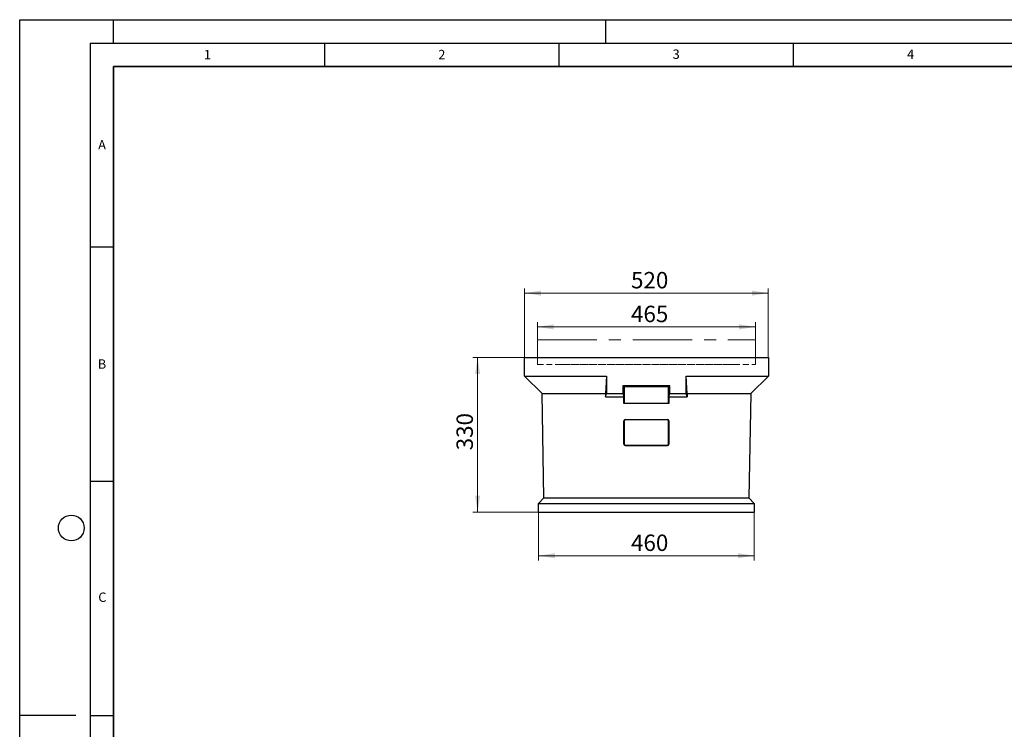
# Model space of a CAD drawing. Units: millimetres. Extents: x 0 to 420, y 0 to 297.
# Drawn here: x 0 to 210, y 146 to 297 of the extents above; entities that cross this region are included whole.
import ezdxf

# ---------------------------------------------------------------- set-up
doc = ezdxf.new("R2010")
doc.units = ezdxf.units.MM
doc.linetypes.add('CENTERX2', pattern=[20.32, 12.7, -2.54, 2.54, -2.54])
doc.linetypes.add('HIDDEN', pattern=[1.905, 1.27, -0.635])
doc.layers.add('LINIEN-DICK', color=7, linetype='Continuous', lineweight=35)
doc.layers.add('LINIEN-DÜNN', color=7, linetype='Continuous')
doc.layers.add('VORLAGE_TEXT', color=7, linetype='Continuous')
doc.styles.add('SLDTEXTSTYLE0', font='TXT', dxfattribs={"width": 0.605})
doc.dimstyles.new('SLDDIMSTYLE0', dxfattribs={"dimtxt": 3.5, "dimasz": 3.5, "dimexe": 0, "dimexo": 0.0625, "dimgap": 0.875, "dimtad": 1, "dimlfac": 10, "dimrnd": 1e-09, "dimzin": 12, "dimdsep": 46, "dimtxsty": 'SLDTEXTSTYLE0', "dimsah": 1, "dimcen": 0.09, "dimadec": 0, "dimazin": 3, "dimtfac": 1, "dimtdec": 3, "dimtofl": 0, "dimtmove": 0, "dimatfit": 3, "dimfxl": 1, "dimfrac": 2, "dimtolj": 1, "dimtzin": 12, "dimarcsym": 0})

# ---------------------------------------------------------------- blocks, each defined once
blk = doc.blocks.new('_D_2')
at = {"color": 7, "linetype": 'Continuous', "lineweight": 18}
for p, q in [((110.42, 228.8), (110.42, 232.43)), ((110.42, 231.43), (156.92, 231.43)), ((156.92, 228.8), (156.92, 232.43))]:
    blk.add_line(p, q, dxfattribs=at)
for points in [[(110.42, 231.43), (113.92, 230.89), (113.92, 231.97)], [(156.92, 231.43), (153.42, 231.97), (153.42, 230.89)]]:
    blk.add_solid(points, dxfattribs=at)
at = {"color": 7, "linetype": 'Continuous', "lineweight": 18, "insert": (130.39, 235.94), "char_height": 3.5, "attachment_point": 1, "style": 'SLDTEXTSTYLE0'}
blk.add_mtext('465', dxfattribs=at)
blk = doc.blocks.new('_D_3')
at = {"color": 7, "linetype": 'Continuous', "lineweight": 18}
for p, q in [((107.67, 224.98), (107.67, 239.64)), ((159.67, 224.98), (159.67, 239.64)), ((107.67, 238.64), (159.67, 238.64))]:
    blk.add_line(p, q, dxfattribs=at)
for points in [[(107.67, 238.64), (111.17, 238.1), (111.17, 239.17)], [(159.67, 238.64), (156.17, 239.17), (156.17, 238.1)]]:
    blk.add_solid(points, dxfattribs=at)
at = {"color": 7, "linetype": 'Continuous', "lineweight": 18, "insert": (130.39, 243.15), "char_height": 3.5, "attachment_point": 1, "style": 'SLDTEXTSTYLE0'}
blk.add_mtext('520', dxfattribs=at)
blk = doc.blocks.new('_D_4')
at = {"color": 7, "linetype": 'Continuous', "lineweight": 18}
for p, q in [((110.67, 191.78), (110.67, 181.59)), ((156.67, 191.78), (156.67, 181.59)), ((110.67, 182.59), (156.67, 182.59))]:
    blk.add_line(p, q, dxfattribs=at)
for points in [[(110.67, 182.59), (114.17, 182.05), (114.17, 183.12)], [(156.67, 182.59), (153.17, 183.12), (153.17, 182.05)]]:
    blk.add_solid(points, dxfattribs=at)
at = {"color": 7, "linetype": 'Continuous', "lineweight": 18, "insert": (130.39, 187.1), "char_height": 3.5, "attachment_point": 1, "style": 'SLDTEXTSTYLE0'}
blk.add_mtext('460', dxfattribs=at)
blk = doc.blocks.new('_D_5')
at = {"color": 7, "linetype": 'Continuous', "lineweight": 18}
for p, q in [((107.57, 224.88), (96.67, 224.88)), ((97.67, 224.88), (97.67, 191.88)), ((110.57, 191.88), (96.67, 191.88))]:
    blk.add_line(p, q, dxfattribs=at)
for points in [[(97.67, 224.88), (97.14, 221.38), (98.21, 221.38)], [(97.67, 191.88), (98.21, 195.38), (97.14, 195.38)]]:
    blk.add_solid(points, dxfattribs=at)
at = {"color": 7, "linetype": 'Continuous', "lineweight": 18, "insert": (93.16, 205.09), "char_height": 3.5, "attachment_point": 1, "rotation": 90, "style": 'SLDTEXTSTYLE0'}
blk.add_mtext('330', dxfattribs=at)

msp = doc.modelspace()

# ---------------------------------------------------------------- linework, layer by layer
at = {"color": 7, "linetype": 'CENTERX2', "lineweight": 18}
for p, q in [((110.4237, 223.4285), (110.4237, 228.6978)), ((110.4237, 228.6978), (156.9237, 228.6978)), ((156.9237, 228.6978), (156.9237, 223.4285))]:
    msp.add_line(p, q, dxfattribs=at)
at = {"color": 7, "linetype": 'Continuous', "lineweight": 25}
for p, q in [((107.6737, 220.8785), (107.6737, 224.8785)), ((107.6737, 224.8785), (159.6737, 224.8785)), ((159.6737, 224.8785), (159.6737, 220.8785)), ((107.6737, 220.8785), (125.1737, 220.8785)), ((111.4354, 217.1785), (107.6737, 220.8785)), ((125.1737, 220.8785), (124.9772, 217.1785)), ((125.1737, 220.8785), (125.1737, 217.1785)), ((142.1737, 220.8785), (159.6737, 220.8785)), ((142.1737, 217.1785), (142.1737, 220.8785)), ((142.3703, 217.1785), (142.1737, 220.8785)), ((159.6737, 220.8785), (155.9121, 217.1785)), ((138.6737, 218.8785), (128.6737, 218.8785)), ((128.6737, 218.8785), (128.6737, 217.1785)), ((128.9358, 218.6164), (128.6737, 218.8785)), ((138.4117, 218.6164), (128.9358, 218.6164)), ((128.9358, 218.6164), (128.9358, 215.1405)), ((138.4117, 218.6164), (138.6737, 218.8785)), ((138.4117, 215.1405), (138.4117, 218.6164)), ((138.6737, 217.1785), (138.6737, 218.8785)), ((111.4354, 217.1785), (124.9772, 217.1785)), ((111.8237, 194.9285), (111.4354, 217.1785)), ((124.9766, 216.5152), (125.1737, 217.1785)), ((124.9772, 217.1785), (124.9766, 216.5152)), ((124.9766, 216.5152), (128.8709, 216.5152)), ((125.1737, 217.1785), (128.6737, 217.1785)), ((128.6737, 217.1785), (128.8709, 216.5152)), ((128.8722, 215.077), (128.8709, 216.5152)), ((138.4766, 216.5152), (138.4752, 215.077)), ((138.4766, 216.5152), (138.6737, 217.1785)), ((138.4766, 216.5152), (142.3709, 216.5152)), ((138.6737, 217.1785), (142.1737, 217.1785)), ((142.3709, 216.5152), (142.1737, 217.1785)), ((142.3703, 217.1785), (155.9121, 217.1785)), ((142.3703, 217.1785), (142.3709, 216.5152)), ((155.9121, 217.1785), (155.5237, 194.9285)), ((128.9358, 215.1405), (128.8722, 215.077)), ((138.4752, 215.077), (128.8722, 215.077)), ((128.9358, 215.1405), (138.4117, 215.1405)), ((138.4117, 215.1405), (138.4752, 215.077)), ((128.8804, 206.3848), (128.8757, 211.3769)), ((128.9358, 211.3169), (128.9358, 206.4401)), ((129.175, 211.6768), (138.1724, 211.6768)), ((138.1121, 211.6164), (129.2354, 211.6164)), ((138.4117, 206.4401), (138.4117, 211.3169)), ((138.4717, 211.3769), (138.467, 206.3848)), ((138.1672, 206.0855), (129.1803, 206.0855)), ((129.2354, 206.1405), (138.1121, 206.1405)), ((110.6737, 193.7285), (111.8237, 194.9285)), ((110.6737, 193.7285), (156.6737, 193.7285)), ((110.6737, 191.8785), (110.6737, 193.7285)), ((111.8237, 194.9285), (155.5237, 194.9285)), ((155.5237, 194.9285), (156.6737, 193.7285)), ((156.6737, 193.7285), (156.6737, 191.8785)), ((110.6737, 191.8785), (156.6737, 191.8785))]:
    msp.add_line(p, q, dxfattribs=at)
at = {"color": 7, "linetype": 'HIDDEN', "lineweight": 18}
for p, q in [((110.4237, 224.8785), (156.9237, 224.8785)), ((110.4237, 223.4285), (110.4237, 224.8785)), ((156.9237, 223.4285), (156.9237, 224.8785)), ((110.4237, 223.4285), (156.9237, 223.4285)), ((115.6724, 223.4285), (114.6737, 223.4285)), ((114.6737, 223.4285), (115.6724, 223.4285)), ((115.6724, 223.4285), (151.6751, 223.4285)), ((152.6737, 223.4285), (151.6751, 223.4285)), ((151.6751, 223.4285), (152.6737, 223.4285))]:
    msp.add_line(p, q, dxfattribs=at)
at = {"color": 8, "linetype": 'Continuous', "lineweight": 18}
for p, q in [((128.9358, 211.3169), (128.8757, 211.3769)), ((129.175, 211.6768), (129.2354, 211.6164)), ((138.1121, 211.6164), (138.1724, 211.6768)), ((138.4717, 211.3769), (138.4117, 211.3169)), ((128.8804, 206.3848), (128.9358, 206.4401)), ((129.2354, 206.1405), (129.1803, 206.0855)), ((138.1672, 206.0855), (138.1121, 206.1405)), ((138.4117, 206.4401), (138.467, 206.3848))]:
    msp.add_line(p, q, dxfattribs=at)
at = {"color": 7, "linetype": 'Continuous', "lineweight": 25}
for centre, major_axis, ratio, start_param, end_param in [((129.1761, 211.3761), (-0.1847, 0.2378), 0.99620711, 5.6245491, 7.19260638), ((129.2362, 211.316), (0.2127, -0.2127), 0.99726469, 2.35756402, 3.92562129), ((138.1113, 211.316), (-0.2127, -0.2127), 0.99726469, 2.35756402, 3.92562129), ((138.1713, 211.3761), (0.1847, 0.2378), 0.99620711, 5.37376424, 6.94182151), ((129.1808, 206.3856), (0.2571, 0.1557), 0.99797355, 2.59882997, 4.16688724), ((129.2362, 206.4409), (0.2127, 0.2127), 0.99726469, 2.35756402, 3.92562129), ((138.1113, 206.4409), (-0.2127, 0.2127), 0.99726469, 2.35756402, 3.92562129), ((138.1666, 206.3856), (0.2571, -0.1557), 0.99797355, 5.25789072, 6.82594799)]:
    msp.add_ellipse(centre, major_axis=major_axis, ratio=ratio, start_param=start_param, end_param=end_param, dxfattribs=at)
at = {"layer": 'LINIEN-DICK'}
for p, q in [((20, 287), (20, 10)), ((410, 287), (20, 287))]:
    msp.add_line(p, q, dxfattribs=at)
at = {"layer": 'LINIEN-DÜNN'}
for p, q in [((0, 0), (0, 297)), ((0, 297), (420, 297)), ((20, 292), (20, 297)), ((125, 292), (125, 297)), ((15, 292), (415, 292)), ((15, 292), (15, 5)), ((65, 292), (65, 287)), ((115, 292), (115, 287)), ((165, 292), (165, 287)), ((15, 248.5), (20, 248.5)), ((15, 198.5), (20, 198.5)), ((12, 148.5), (0, 148.5)), ((15, 148.5), (20, 148.5))]:
    msp.add_line(p, q, dxfattribs=at)
msp.add_circle((11, 188.5), 2.75, dxfattribs=at)

# ---------------------------------------------------------------- texts
at = {"layer": 'VORLAGE_TEXT', "char_height": 2, "attachment_point": 2, "style": 'SLDTEXTSTYLE0'}
for s, insert in [('1', (40.051, 290.553)), ('2', (90.0332, 290.5567)), ('3', (140.0166, 290.6379)), ('4', (190.03, 290.6343)), ('A', (17.561, 271.2966)), ('B', (17.5517, 224.4926)), ('C', (17.6275, 174.7262))]:
    msp.add_mtext(s, dxfattribs=dict(at, insert=insert))

# ---------------------------------------------------------------- dimensions: what is measured, and where the dimension line sits
at = {"color": 7, "linetype": 'Continuous', "lineweight": 18}
for base, p1, p2, picture, middle in [((159.6737, 238.6364), (107.6737, 224.8785), (159.6737, 224.8785), '_D_3', (133.6737, 238.6364)), ((156.9237, 231.4309), (110.4237, 228.6978), (156.9237, 228.6978), '_D_2', (133.6737, 231.4309)), ((156.6737, 182.5851), (110.6737, 191.8785), (156.6737, 191.8785), '_D_4', (133.6737, 182.5851))]:
    dim = msp.add_linear_dim(base=base, p1=p1, p2=p2, dimstyle='SLDDIMSTYLE0', dxfattribs=at)
    dim.commit()
    dim.dimension.update_dxf_attribs({"geometry": picture, "text_midpoint": middle, "dimtype": 160})
dim = msp.add_linear_dim(base=(97.6737, 191.8785), p1=(107.6737, 224.8785), p2=(110.6737, 191.8785), angle=90, dimstyle='SLDDIMSTYLE0', dxfattribs=at)
dim.commit()
dim.dimension.update_dxf_attribs({"geometry": '_D_5', "text_midpoint": (97.6737, 208.3785), "dimtype": 160})

doc.saveas('drawing.dxf')
